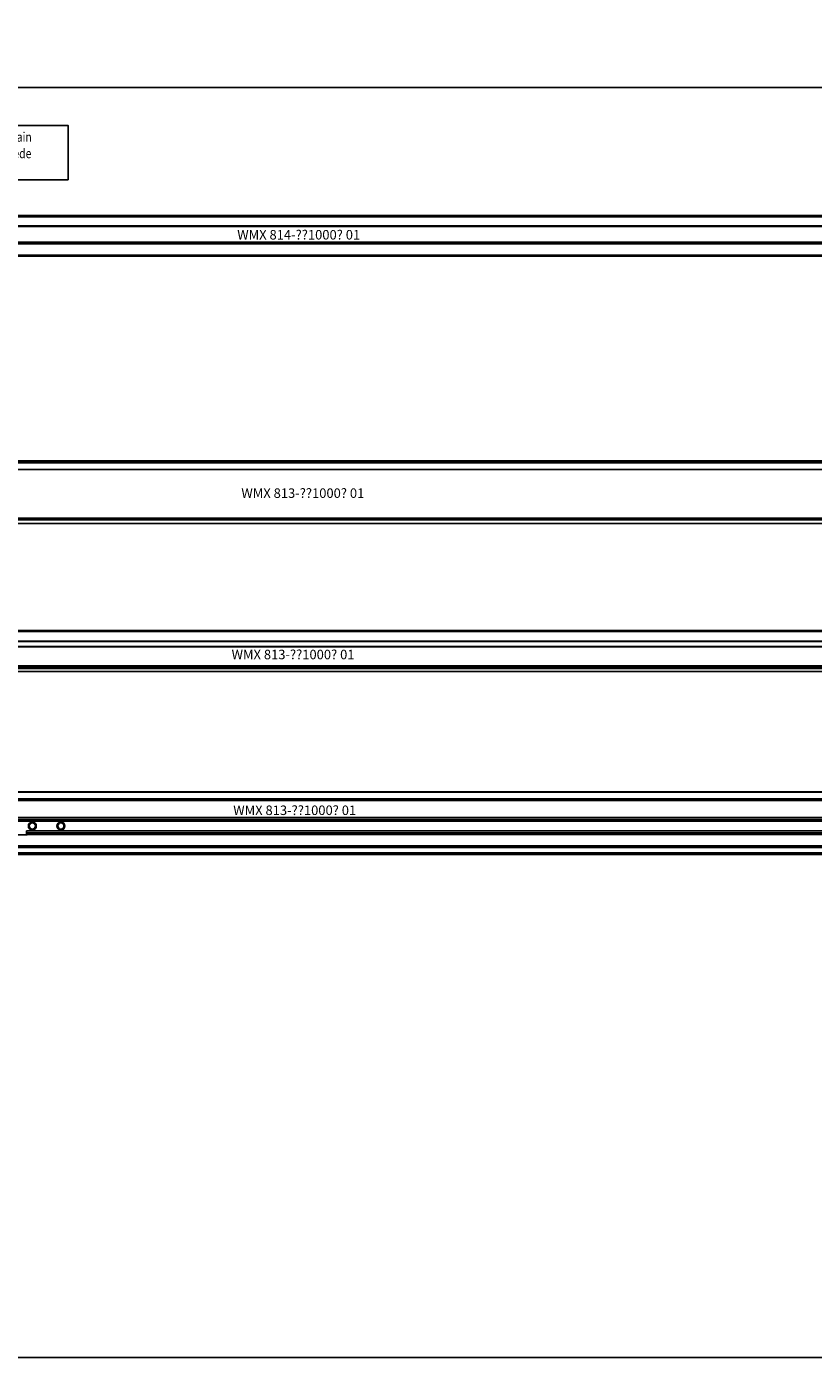
# Model space of a CAD drawing. Units: millimetres. Extents: x 890006 to 893659, y 1141338 to 1143835.
# Drawn here: x 891059 to 891472, y 1141338 to 1142038 of the extents above; entities that cross this region are included whole.
import ezdxf

# ---------------------------------------------------------------- set-up
doc = ezdxf.new("R2010")
doc.units = ezdxf.units.MM
for name, color, linetype in [('CHAIN_BRACKET', 30, 'Continuous'), ('MOTOR', 150, 'Continuous'), ('Positionen', 7, 'Continuous')]:
    doc.layers.add(name, color=color, linetype=linetype)
doc.styles.add('ROMANS', font='romans.shx', dxfattribs={"width": 0.8})
doc.styles.get("Standard").update_dxf_attribs({"font": 'arial.ttf'})
doc.dimstyles.new('1. WINDOWMASTER', dxfattribs={"dimscale": 2, "dimtxt": 3, "dimasz": 2.5, "dimexe": 2, "dimexo": 1, "dimgap": 1, "dimtad": 1, "dimdec": 1, "dimrnd": 0.5, "dimdsep": 46, "dimtxsty": 'ROMANS', "dimcen": 1, "dimclrd": 252, "dimclre": 252, "dimclrt": 7, "dimadec": 0, "dimazin": 0, "dimtfac": 1, "dimtdec": 1, "dimtmove": 0, "dimatfit": 0, "dimfxl": 1, "dimtolj": 1, "dimtzin": 0, "dimarcsym": 0})

# ---------------------------------------------------------------- blocks, each defined once
blk = doc.blocks.new('Positionspunkt (weiß)')
at = {"layer": 'Positionen', "color": 7}
for radius in [0.5, 0.45, 0.4, 0.35, 0.3, 0.25, 0.2, 0.15, 0.1, 0.05]:
    blk.add_circle((268.93, 239.15), radius, dxfattribs=at)
blk = doc.blocks.new('A$C27C4249E')
at = {"color": 7}
blk.add_lwpolyline([(20.64, 28.6), (91.8, 28.6), (91.8, 0), (20.64, 0)], close=True, dxfattribs=at)
at = {"layer": 'Positionen', "color": 7}
blk.add_lwpolyline([(0.5, 4.3), (20.64, 13.32)], dxfattribs=at)
at = {"layer": 'Positionen', "color": 7, "rotation": 110.5393397540135}
blk.add_blockref('Positionspunkt (weiß)', (318.8, -163.63), dxfattribs=at)
at = {"layer": 'Positionen', "color": 7, "style": 'ROMANS', "width": 0.8}
for s, p in [('UK: Center of chain', (23.93, 20.02)), ('DK: Center af kæde', (23.93, 11.36)), ('D:  Kettenachse ', (23.93, 3.75))]:
    blk.add_text(s, height=5, dxfattribs=at).set_placement(p)
blk = doc.blocks.new('WMX 813-xx1000x (back)')
at = {"layer": 'MOTOR', "linetype": 'Continuous', "lineweight": 25}
for p, q in [((891049.68, 1144438.34), (891559.68, 1144438.34)), ((891559.68, 1144437.71), (891049.68, 1144437.71)), ((891049.68, 1144432.95), (891559.68, 1144432.95)), ((891559.68, 1144432.58), (891049.68, 1144432.58)), ((891049.68, 1144424.4), (891559.68, 1144424.4)), ((891559.68, 1144423.4), (891049.68, 1144423.4)), ((891049.68, 1144417.44), (891559.68, 1144417.44)), ((891559.68, 1144416.94), (891049.68, 1144416.94))]:
    blk.add_line(p, q, dxfattribs=at)
at = {"layer": 'MOTOR', "insert": (891169.43, 1144430.72), "char_height": 5, "attachment_point": 1}
blk.add_mtext_dynamic_manual_height_columns('WMX 814-??1000? 01', width=74.9537, gutter_width=12.5, heights=[0], dxfattribs=at)
blk = doc.blocks.new('WMX 813-xx1000x  (top)')
at = {"layer": 'MOTOR', "linetype": 'Continuous', "lineweight": 25}
for p, q in [((891049.68, 1144309.31), (891559.68, 1144309.31)), ((891559.68, 1144309.02), (891049.68, 1144309.02)), ((891049.68, 1144308.28), (891559.68, 1144308.28)), ((891559.68, 1144304.74), (891049.68, 1144304.74)), ((891049.68, 1144279.24), (891559.68, 1144279.24)), ((891559.68, 1144278.31), (891049.68, 1144278.31)), ((891049.68, 1144276.39), (891559.68, 1144276.39)), ((891559.68, 1144276.31), (891049.68, 1144276.31))]:
    blk.add_line(p, q, dxfattribs=at)
at = {"layer": 'MOTOR', "insert": (891171.6, 1144294.82), "char_height": 5, "attachment_point": 1}
blk.add_mtext_dynamic_manual_height_columns('WMX 813-??1000? 01', width=74.9537, gutter_width=12.5, heights=[0], dxfattribs=at)
blk = doc.blocks.new('WMX 813-xx1000x (front)')
at = {"layer": 'MOTOR', "linetype": 'Continuous', "lineweight": 25}
for p, q in [((891049.68, 1144219.99), (891559.68, 1144219.99)), ((891559.68, 1144219.49), (891049.68, 1144219.49)), ((891049.68, 1144214.48), (891559.68, 1144214.48)), ((891559.68, 1144214.24), (891049.68, 1144214.24)), ((891049.68, 1144211.69), (891559.68, 1144211.69)), ((891559.68, 1144211.44), (891049.68, 1144211.44)), ((891049.68, 1144201.51), (891559.68, 1144201.51)), ((891559.68, 1144200.8), (891049.68, 1144200.8)), ((891049.68, 1144200.06), (891559.68, 1144200.06)), ((891559.68, 1144198.59), (891049.68, 1144198.59))]:
    blk.add_line(p, q, dxfattribs=at)
at = {"layer": 'MOTOR', "insert": (891166.46, 1144209.94), "char_height": 5, "attachment_point": 1}
blk.add_mtext_dynamic_manual_height_columns('WMX 813-??1000? 01', width=74.9537, gutter_width=12.5, heights=[0], dxfattribs=at)
blk = doc.blocks.new('WMX 813-xx1000x  (bottom)')
at = {"layer": 'MOTOR', "linetype": 'Continuous', "lineweight": 25}
for p, q in [((891049.68, 1144135.23), (891559.68, 1144135.23)), ((891559.68, 1144134.96), (891049.68, 1144134.96)), ((891049.68, 1144131.52), (891559.68, 1144131.52)), ((891559.68, 1144130.65), (891049.68, 1144130.65)), ((891049.68, 1144121.73), (891559.68, 1144121.73)), ((891559.68, 1144120.73), (891049.68, 1144120.73)), ((891559.68, 1144119.73), (891049.68, 1144119.73)), ((891050.08, 1144112.63), (891058.68, 1144112.63)), ((891058.68, 1144114.73), (891559.68, 1144114.73)), ((891058.68, 1144113.73), (891058.68, 1144114.73)), ((891058.68, 1144113.73), (891559.68, 1144113.73)), ((891058.68, 1144113.73), (891058.68, 1144112.73)), ((891058.68, 1144112.23), (891058.68, 1144112.73)), ((891559.68, 1144112.73), (891058.68, 1144112.73)), ((891049.68, 1144106.81), (891559.68, 1144106.81)), ((891559.68, 1144105.94), (891049.68, 1144105.94)), ((891049.68, 1144103.05), (891559.68, 1144103.05)), ((891559.68, 1144102.95), (891049.68, 1144102.95)), ((891049.68, 1144102.27), (891559.68, 1144102.27)), ((891559.68, 1144102.23), (891049.68, 1144102.23))]:
    blk.add_line(p, q, dxfattribs=at)
for centre, radius in [((891061.68, 1144117.23), 2.1), ((891061.68, 1144117.23), 1.61), ((891076.68, 1144117.23), 2.1), ((891076.68, 1144117.23), 1.61)]:
    blk.add_circle(centre, radius, dxfattribs=at)
at = {"layer": 'MOTOR', "insert": (891167.33, 1144128.02), "char_height": 5, "attachment_point": 1}
blk.add_mtext_dynamic_manual_height_columns('WMX 813-??1000? 01', width=74.9537, gutter_width=12.5, heights=[0], dxfattribs=at)
blk = doc.blocks.new('*D178')
at = {"color": 252, "lineweight": -2, "transparency": 16777216}
for p, q in [((890760.68, 1141929.64), (890760.68, 1142009.63)), ((891559.68, 1141940.34), (891559.68, 1142009.63)), ((891554.68, 1142005.63), (890765.68, 1142005.63))]:
    blk.add_line(p, q, dxfattribs=at)
at = {"color": 252, "transparency": 16777216}
for points in [[(890765.68, 1142006.46), (890765.68, 1142004.79), (890760.68, 1142005.63)], [(891554.68, 1142006.46), (891554.68, 1142004.79), (891559.68, 1142005.63)]]:
    blk.add_solid(points, dxfattribs=at)
at = {"layer": 'DEFPOINTS', "color": 0, "transparency": 16777216}
for p in [(890760.68, 1142005.63), (891559.68, 1141938.34), (890760.68, 1141927.64)]:
    blk.add_point(p, dxfattribs=at)
at = {"color": 7, "transparency": 16777216, "insert": (891009.7, 1142010.63), "char_height": 6, "attachment_point": 5, "style": 'ROMANS'}
blk.add_mtext('\\A1;799', dxfattribs=at)

msp = doc.modelspace()

# ---------------------------------------------------------------- linework, layer by layer
msp.add_lwpolyline([(893658.939, 1141337.752), (890005.679, 1141337.752), (890005.679, 1143835.07), (893658.939, 1143835.07)], close=True)

# ---------------------------------------------------------------- block references
at = {"color": 7}
msp.add_blockref('A$C27C4249E', (890988.701, 1141957.133), dxfattribs=at)
at = {"layer": 'CHAIN_BRACKET', "color": 7}
for name in ['WMX 813-xx1000x (back)', 'WMX 813-xx1000x  (top)', 'WMX 813-xx1000x (front)', 'WMX 813-xx1000x  (bottom)']:
    msp.add_blockref(name, (0, -2500), dxfattribs=at)

# ---------------------------------------------------------------- dimensions: what is measured, and where the dimension line sits
dim = msp.add_linear_dim(base=(890760.684, 1142005.625), p1=(891559.679, 1141938.34), p2=(890760.684, 1141927.64), dimstyle='1. WINDOWMASTER')
dim.commit()
dim.dimension.update_dxf_attribs({"geometry": '*D178', "text_midpoint": (891009.701, 1142005.625), "dimtype": 160})

doc.saveas('drawing.dxf')
